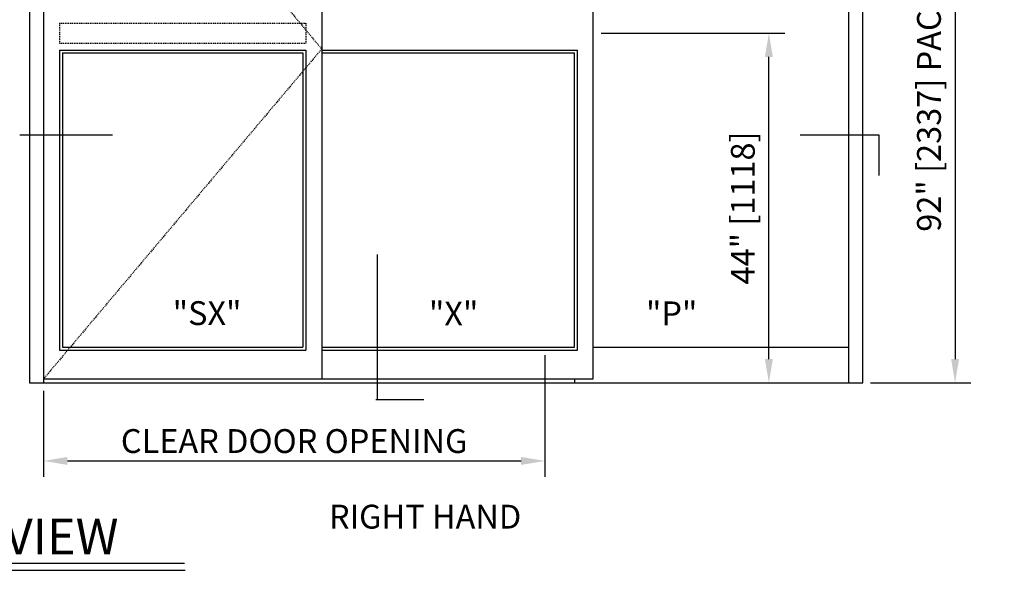
# Model space of a CAD drawing. Extents: x 593 to 1404, y 1272 to 2072.
# Drawn here: x 1225 to 1349, y 1939 to 2008 of the extents above; entities that cross this region are included whole.
import ezdxf

# ---------------------------------------------------------------- set-up
doc = ezdxf.new("R2010")
doc.units = 0
doc.header["$MEASUREMENT"] = 0
doc.header["$PDMODE"] = 2
doc.header["$PDSIZE"] = -2
doc.linetypes.add('HIDDEN2', pattern=[0.1875, 0.125, -0.0625])
doc.layers.get('DEFPOINTS').update_dxf_attribs({"linetype": 'CONTINUOUS'})
for name, color, linetype in [('G-DETL-DIMS', 31, 'CONTINUOUS'), ('G-DETL-FINE', 32, 'CONTINUOUS'), ('G-DETL-HIDN', 32, 'HIDDEN2'), ('G-DETL-TEXT', 31, 'CONTINUOUS'), ('G-DETL-TITL', 30, 'CONTINUOUS')]:
    doc.layers.add(name, color=color, linetype=linetype)
doc.styles.add('ROMAND150', font='ROMAND.SHX', dxfattribs={"height": 0.84375})
doc.styles.get("Standard").update_dxf_attribs({"font": 'romans.shx'})
doc.dimstyles.new('DIM32', dxfattribs={"dimscale": 32, "dimtxt": 0.09375, "dimasz": 0.09375, "dimexe": 0.0625, "dimexo": 0.03125, "dimgap": 0.03125, "dimtad": 1, "dimdec": 3, "dimzin": 4, "dimdsep": 46, "dimlunit": 5, "dimtxsty": 'Standard', "dimcen": -0.0625, "dimadec": 0, "dimazin": 0, "dimtfac": 1, "dimtdec": 3, "dimtofl": 0, "dimtmove": 0, "dimatfit": 3, "dimfxl": 0.06, "dimfrac": 2, "dimtolj": 1, "dimtzin": 4, "dimarcsym": 0})

# ---------------------------------------------------------------- blocks, each defined once
blk = doc.blocks.new('*D83')
at = {"layer": 'DEFPOINTS', "color": 0, "transparency": 16777216}
for p in [(1290.82, 1966.59), (1227.71, 1962.09), (1290.82, 1952.27)]:
    blk.add_point(p, dxfattribs=at)
at = {"layer": 'G-DETL-DIMS', "color": 0, "lineweight": -2, "transparency": 16777216}
for p, q in [((1290.82, 1965.59), (1290.82, 1950.27)), ((1227.71, 1961.09), (1227.71, 1950.27)), ((1230.71, 1952.27), (1287.82, 1952.27))]:
    blk.add_line(p, q, dxfattribs=at)
at = {"layer": 'G-DETL-DIMS', "color": 0, "transparency": 16777216}
for points in [[(1230.71, 1952.77), (1230.71, 1951.77), (1227.71, 1952.27)], [(1287.82, 1952.77), (1287.82, 1951.77), (1290.82, 1952.27)]]:
    blk.add_solid(points, dxfattribs=at)
at = {"layer": 'G-DETL-DIMS', "color": 0, "transparency": 16777216, "insert": (1259.26, 1954.77), "char_height": 3, "attachment_point": 5}
blk.add_mtext('\\A1;CLEAR DOOR OPENING', dxfattribs=at)
blk = doc.blocks.new('*D84')
at = {"layer": 'DEFPOINTS', "color": 0, "transparency": 16777216}
for p in [(1330.83, 2054.09), (1330.83, 1962.09), (1342.46, 1962.09)]:
    blk.add_point(p, dxfattribs=at)
at = {"layer": 'G-DETL-DIMS', "color": 0, "lineweight": -2, "transparency": 16777216}
for p, q in [((1331.83, 2054.09), (1344.46, 2054.09)), ((1342.46, 2051.09), (1342.46, 1965.09)), ((1331.83, 1962.09), (1344.46, 1962.09))]:
    blk.add_line(p, q, dxfattribs=at)
at = {"layer": 'G-DETL-DIMS', "color": 0, "transparency": 16777216}
for points in [[(1341.96, 2051.09), (1342.96, 2051.09), (1342.46, 2054.09)], [(1341.96, 1965.09), (1342.96, 1965.09), (1342.46, 1962.09)]]:
    blk.add_solid(points, dxfattribs=at)
at = {"layer": 'G-DETL-DIMS', "color": 0, "transparency": 16777216, "insert": (1339.17, 2008.09), "char_height": 3, "attachment_point": 5, "rotation": 90}
blk.add_mtext('\\A1;92" [2337] PACKAGE HEIGHT', dxfattribs=at)
blk = doc.blocks.new('*D85')
at = {"layer": 'DEFPOINTS', "color": 0, "transparency": 16777216}
for p in [(1296.92, 2006.09), (1319.02, 2006.09), (1310.85, 1962.09)]:
    blk.add_point(p, dxfattribs=at)
at = {"layer": 'G-DETL-DIMS', "color": 0, "lineweight": -2, "transparency": 16777216}
for p, q in [((1297.92, 2006.09), (1321.02, 2006.09)), ((1319.02, 1965.09), (1319.02, 2003.09)), ((1311.85, 1962.09), (1321.02, 1962.09))]:
    blk.add_line(p, q, dxfattribs=at)
at = {"layer": 'G-DETL-DIMS', "color": 0, "transparency": 16777216}
for points in [[(1318.52, 2003.09), (1319.52, 2003.09), (1319.02, 2006.09)], [(1318.52, 1965.09), (1319.52, 1965.09), (1319.02, 1962.09)]]:
    blk.add_solid(points, dxfattribs=at)
at = {"layer": 'G-DETL-DIMS', "color": 0, "transparency": 16777216, "insert": (1315.74, 1984.09), "char_height": 3, "attachment_point": 5, "rotation": 90, "bg_fill": 3, "box_fill_scale": 1.25, "bg_fill_color": 256, "bg_fill_true_color": 13158600, "bg_fill_transparency": 0}
blk.add_mtext('\\A1;44" [1118]', dxfattribs=at)

msp = doc.modelspace()

# ---------------------------------------------------------------- linework, layer by layer
at = {"layer": 'G-DETL-FINE'}
for p, q in [((1225.9582, 2054.089), (1225.9582, 1962.089)), ((1227.7082, 2054.089), (1227.7082, 1962.089)), ((1329.0832, 1962.089), (1329.0832, 2054.089)), ((1330.8332, 1962.089), (1330.8332, 2054.089)), ((1262.7266, 2046.089), (1262.7266, 1962.589)), ((1296.9191, 1962.589), (1296.9191, 2046.089)), ((1229.7082, 2003.964), (1229.7082, 1966.214)), ((1229.7082, 2003.964), (1260.7266, 2003.964)), ((1230.0832, 2003.589), (1230.0832, 1966.589)), ((1230.0832, 2003.589), (1260.3516, 2003.589)), ((1260.3516, 2003.589), (1260.3516, 1966.589)), ((1260.7266, 2003.964), (1260.7266, 1966.214)), ((1262.7266, 2003.964), (1294.9191, 2003.964)), ((1262.7266, 2003.589), (1294.5441, 2003.589)), ((1294.5441, 1966.589), (1294.5441, 2003.589)), ((1294.9191, 1966.214), (1294.9191, 2003.964)), ((1229.7082, 1966.214), (1260.7266, 1966.214)), ((1230.0832, 1966.589), (1260.3516, 1966.589)), ((1262.7266, 1966.589), (1294.5441, 1966.589)), ((1262.7266, 1966.214), (1294.9191, 1966.214)), ((1296.9191, 1966.589), (1329.0832, 1966.589)), ((1225.9582, 1962.089), (1330.8332, 1962.089)), ((1227.7082, 1962.589), (1296.9191, 1962.589)), ((1294.5441, 1962.589), (1294.5441, 1962.089))]:
    msp.add_line(p, q, dxfattribs=at)
at = {"layer": 'G-DETL-HIDN'}
for p, q in [((1227.7082, 2046.089), (1262.7266, 2004.089)), ((1229.7082, 2007.339), (1229.7082, 2004.839)), ((1229.7082, 2007.339), (1260.7266, 2007.339)), ((1260.7266, 2007.339), (1260.7266, 2004.839)), ((1229.7082, 2004.839), (1260.7266, 2004.839)), ((1262.7266, 2004.089), (1227.7082, 1962.589))]:
    msp.add_line(p, q, dxfattribs=at)
at = {"layer": 'G-DETL-TEXT'}
for p, q in [((1224.7106, 1993.2891), (1236.3823, 1993.2891)), ((1322.949, 1993.2891), (1332.8655, 1993.2891)), ((1332.8655, 1993.2891), (1332.8655, 1988.1961)), ((1269.711, 1978.2451), (1269.711, 1959.9566)), ((1275.5768, 1959.9566), (1269.5547, 1959.9566))]:
    msp.add_line(p, q, dxfattribs=at)
at = {"layer": 'G-DETL-TITL', "flags": 128}
for points in [[(1188.8861, 1939.4084), (1245.469, 1939.4084)], [(1188.9516, 1938.5136), (1245.5345, 1938.5136)]]:
    msp.add_lwpolyline(points, dxfattribs=at)

# ---------------------------------------------------------------- texts
at = {"layer": 'G-DETL-TEXT'}
for s, p in [('"SX"', (1243.9665, 1969.365)), ('"X"', (1276.2209, 1969.3095)), ('"P"', (1303.5428, 1969.3352))]:
    msp.add_text(s, height=3, dxfattribs=at).set_placement(p)
at = {"layer": 'G-DETL-TITL'}
msp.add_text('%%U RIGHT HAND ', height=3, dxfattribs=at).set_placement((1262.7221, 1943.7608))
at = {"layer": 'G-DETL-TITL', "style": 'ROMAND150'}
msp.add_text('ELEVATION VIEW', height=4.5, dxfattribs=at).set_placement((1189.1392, 1940.5066))

# ---------------------------------------------------------------- dimensions: what is measured, and where the dimension line sits
at = {"layer": 'G-DETL-DIMS'}
for base, p1, p2, angle, text, picture, middle in [((1342.4574, 1962.089), (1330.8332, 2054.089), (1330.8332, 1962.089), 90, '<> PACKAGE HEIGHT', '*D84', (1339.1716, 2008.089)), ((1290.8158, 1952.2711), (1227.7082, 1962.089), (1290.8158, 1966.589), 180, 'CLEAR DOOR OPENING', '*D83', (1259.262, 1954.7711))]:
    dim = msp.add_linear_dim(base=base, p1=p1, p2=p2, angle=angle, text=text, dimstyle='DIM32', override={"dimpost": '"'}, dxfattribs=at)
    dim.commit()
    dim.dimension.update_dxf_attribs({"geometry": picture, "text_midpoint": middle})

# ---------------------------------------------------------------- next in the draw order: dimensions: what is measured, and where the dimension line sits
dim = msp.add_linear_dim(base=(1319.0211, 2006.089), p1=(1310.8515, 1962.089), p2=(1296.9191, 2006.089), angle=90, dimstyle='DIM32', override={"dimpost": '"', "dimtfill": 1}, dxfattribs=at)
dim.commit()
dim.dimension.update_dxf_attribs({"geometry": '*D85', "text_midpoint": (1319.0211, 1984.089), "dimtype": 160})

doc.saveas('drawing.dxf')
